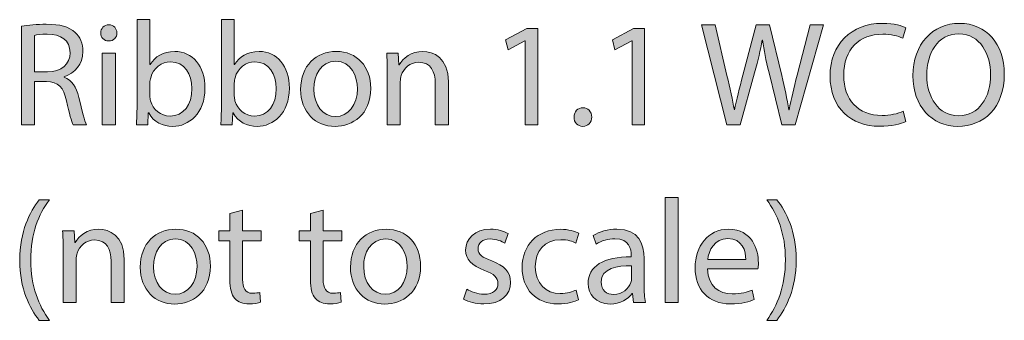
# Model space of a CAD drawing. Units: millimetres. Extents: x 10 to 271, y -166 to -8.
# Drawn here: x 10 to 38, y -17 to -8 of the extents above; entities that cross this region are included whole.
import ezdxf

# ---------------------------------------------------------------- set-up
doc = ezdxf.new("R2010")
doc.units = ezdxf.units.MM
doc.header["$MEASUREMENT"] = 0
doc.layers.add('Info', color=7, linetype='Continuous', lineweight=0)

# ---------------------------------------------------------------- blocks, each defined once
blk = doc.blocks.new('Block_1')
at = {"layer": 'Info', "true_color": 0x000000, "transparency": 33554687}
h = blk.add_hatch(color=18, dxfattribs=at)
h.dxf.hatch_style = 2
edge = h.paths.add_edge_path()
edge.add_spline(control_points=[(13.864, -10.513), (13.864, -10.559), (13.873, -10.606), (13.881, -10.648), (13.953, -10.906), (14.169, -11.084), (14.44, -11.084), (14.829, -11.084), (15.062, -10.766), (15.062, -10.297), (15.062, -9.886), (14.85, -9.535), (14.452, -9.535), (14.199, -9.535), (13.962, -9.709), (13.886, -9.992), (13.877, -10.034), (13.864, -10.085), (13.864, -10.144), (13.864, -10.144), (13.864, -10.513), (13.864, -10.513)], knot_values=[0, 0, 0, 0, 1, 1, 1, 2, 2, 2, 3, 3, 3, 4, 4, 4, 5, 5, 5, 6, 6, 6, 7, 7, 7, 7], degree=3, periodic=0)
edge = h.paths.add_edge_path()
edge.add_spline(control_points=[(13.479, -11.333), (13.488, -11.194), (13.496, -10.986), (13.496, -10.805), (13.496, -10.805), (13.496, -8.329), (13.496, -8.329), (13.496, -8.329), (13.864, -8.329), (13.864, -8.329), (13.864, -8.329), (13.864, -9.616), (13.864, -9.616), (13.864, -9.616), (13.873, -9.616), (13.873, -9.616), (14.004, -9.387), (14.241, -9.239), (14.571, -9.239), (15.079, -9.239), (15.438, -9.662), (15.434, -10.284), (15.434, -11.016), (14.973, -11.38), (14.516, -11.38), (14.22, -11.38), (13.983, -11.266), (13.83, -10.995), (13.83, -10.995), (13.818, -10.995), (13.818, -10.995), (13.818, -10.995), (13.801, -11.333), (13.801, -11.333), (13.801, -11.333), (13.479, -11.333), (13.479, -11.333)], knot_values=[0, 0, 0, 0, 1, 1, 1, 2, 2, 2, 3, 3, 3, 4, 4, 4, 5, 5, 5, 6, 6, 6, 7, 7, 7, 8, 8, 8, 9, 9, 9, 10, 10, 10, 11, 11, 11, 12, 12, 12, 12], degree=3, periodic=0)
h = blk.add_hatch(color=18, dxfattribs=at)
h.dxf.hatch_style = 2
edge = h.paths.add_edge_path()
edge.add_spline(control_points=[(16.273, -10.513), (16.273, -10.559), (16.281, -10.606), (16.29, -10.648), (16.362, -10.906), (16.578, -11.084), (16.848, -11.084), (17.238, -11.084), (17.47, -10.766), (17.47, -10.297), (17.47, -9.886), (17.259, -9.535), (16.861, -9.535), (16.607, -9.535), (16.37, -9.709), (16.294, -9.992), (16.286, -10.034), (16.273, -10.085), (16.273, -10.144), (16.273, -10.144), (16.273, -10.513), (16.273, -10.513)], knot_values=[0, 0, 0, 0, 1, 1, 1, 2, 2, 2, 3, 3, 3, 4, 4, 4, 5, 5, 5, 6, 6, 6, 7, 7, 7, 7], degree=3, periodic=0)
edge = h.paths.add_edge_path()
edge.add_spline(control_points=[(15.888, -11.333), (15.896, -11.194), (15.905, -10.986), (15.905, -10.805), (15.905, -10.805), (15.905, -8.329), (15.905, -8.329), (15.905, -8.329), (16.273, -8.329), (16.273, -8.329), (16.273, -8.329), (16.273, -9.616), (16.273, -9.616), (16.273, -9.616), (16.281, -9.616), (16.281, -9.616), (16.413, -9.387), (16.65, -9.239), (16.98, -9.239), (17.487, -9.239), (17.847, -9.662), (17.843, -10.284), (17.843, -11.016), (17.381, -11.38), (16.925, -11.38), (16.628, -11.38), (16.392, -11.266), (16.239, -10.995), (16.239, -10.995), (16.227, -10.995), (16.227, -10.995), (16.227, -10.995), (16.21, -11.333), (16.21, -11.333), (16.21, -11.333), (15.888, -11.333), (15.888, -11.333)], knot_values=[0, 0, 0, 0, 1, 1, 1, 2, 2, 2, 3, 3, 3, 4, 4, 4, 5, 5, 5, 6, 6, 6, 7, 7, 7, 8, 8, 8, 9, 9, 9, 10, 10, 10, 11, 11, 11, 12, 12, 12, 12], degree=3, periodic=0)
h = blk.add_hatch(color=18, dxfattribs=at)
h.dxf.hatch_style = 2
edge = h.paths.add_edge_path()
edge.add_spline(control_points=[(10.567, -9.819), (10.567, -9.819), (10.943, -9.819), (10.943, -9.819), (11.337, -9.819), (11.586, -9.603), (11.586, -9.277), (11.586, -8.909), (11.32, -8.748), (10.93, -8.744), (10.753, -8.744), (10.626, -8.761), (10.567, -8.778), (10.567, -8.778), (10.567, -9.819), (10.567, -9.819)], knot_values=[0, 0, 0, 0, 1, 1, 1, 2, 2, 2, 3, 3, 3, 4, 4, 4, 5, 5, 5, 5], degree=3, periodic=0)
edge = h.paths.add_edge_path()
edge.add_spline(control_points=[(10.198, -8.52), (10.385, -8.482), (10.651, -8.46), (10.905, -8.46), (11.298, -8.46), (11.552, -8.532), (11.73, -8.693), (11.874, -8.82), (11.954, -9.015), (11.954, -9.235), (11.954, -9.611), (11.717, -9.861), (11.417, -9.963), (11.417, -9.963), (11.417, -9.975), (11.417, -9.975), (11.637, -10.051), (11.768, -10.255), (11.836, -10.551), (11.929, -10.948), (11.997, -11.223), (12.056, -11.333), (12.056, -11.333), (11.675, -11.333), (11.675, -11.333), (11.629, -11.253), (11.565, -11.008), (11.485, -10.652), (11.4, -10.259), (11.248, -10.11), (10.914, -10.098), (10.914, -10.098), (10.567, -10.098), (10.567, -10.098), (10.567, -10.098), (10.567, -11.333), (10.567, -11.333), (10.567, -11.333), (10.198, -11.333), (10.198, -11.333), (10.198, -11.333), (10.198, -8.52), (10.198, -8.52)], knot_values=[0, 0, 0, 0, 1, 1, 1, 2, 2, 2, 3, 3, 3, 4, 4, 4, 5, 5, 5, 6, 6, 6, 7, 7, 7, 8, 8, 8, 9, 9, 9, 10, 10, 10, 11, 11, 11, 12, 12, 12, 13, 13, 13, 14, 14, 14, 14], degree=3, periodic=0)
h = blk.add_hatch(color=18, dxfattribs=at)
h.dxf.hatch_style = 2
edge = h.paths.add_edge_path()
edge.add_spline(control_points=[(12.506, -11.333), (12.506, -11.333), (12.506, -9.286), (12.506, -9.286), (12.506, -9.286), (12.878, -9.286), (12.878, -9.286), (12.878, -9.286), (12.878, -11.333), (12.878, -11.333), (12.878, -11.333), (12.506, -11.333), (12.506, -11.333)], knot_values=[0, 0, 0, 0, 1, 1, 1, 2, 2, 2, 3, 3, 3, 4, 4, 4, 4], degree=3, periodic=0)
edge = h.paths.add_edge_path()
edge.add_spline(control_points=[(12.92, -8.71), (12.925, -8.837), (12.831, -8.939), (12.683, -8.939), (12.552, -8.939), (12.459, -8.837), (12.459, -8.71), (12.459, -8.579), (12.556, -8.477), (12.692, -8.477), (12.831, -8.477), (12.92, -8.579), (12.92, -8.71)], knot_values=[0, 0, 0, 0, 1, 1, 1, 2, 2, 2, 3, 3, 3, 4, 4, 4, 4], degree=3, periodic=0)
h = blk.add_hatch(color=18, dxfattribs=at)
h.dxf.hatch_style = 2
edge = h.paths.add_edge_path()
edge.add_spline(control_points=[(24.574, -8.93), (24.574, -8.93), (24.566, -8.93), (24.566, -8.93), (24.566, -8.93), (24.088, -9.188), (24.088, -9.188), (24.088, -9.188), (24.016, -8.905), (24.016, -8.905), (24.016, -8.905), (24.616, -8.583), (24.616, -8.583), (24.616, -8.583), (24.934, -8.583), (24.934, -8.583), (24.934, -8.583), (24.934, -11.333), (24.934, -11.333), (24.934, -11.333), (24.574, -11.333), (24.574, -11.333), (24.574, -11.333), (24.574, -8.93), (24.574, -8.93)], knot_values=[0, 0, 0, 0, 1, 1, 1, 2, 2, 2, 3, 3, 3, 4, 4, 4, 5, 5, 5, 6, 6, 6, 7, 7, 7, 8, 8, 8, 8], degree=3, periodic=0)
h = blk.add_hatch(color=18, dxfattribs=at)
h.dxf.hatch_style = 2
edge = h.paths.add_edge_path()
edge.add_spline(control_points=[(27.622, -8.93), (27.622, -8.93), (27.614, -8.93), (27.614, -8.93), (27.614, -8.93), (27.135, -9.188), (27.135, -9.188), (27.135, -9.188), (27.063, -8.905), (27.063, -8.905), (27.063, -8.905), (27.664, -8.583), (27.664, -8.583), (27.664, -8.583), (27.982, -8.583), (27.982, -8.583), (27.982, -8.583), (27.982, -11.333), (27.982, -11.333), (27.982, -11.333), (27.622, -11.333), (27.622, -11.333), (27.622, -11.333), (27.622, -8.93), (27.622, -8.93)], knot_values=[0, 0, 0, 0, 1, 1, 1, 2, 2, 2, 3, 3, 3, 4, 4, 4, 5, 5, 5, 6, 6, 6, 7, 7, 7, 8, 8, 8, 8], degree=3, periodic=0)
h = blk.add_hatch(color=18, dxfattribs=at)
h.dxf.hatch_style = 2
edge = h.paths.add_edge_path()
edge.add_spline(control_points=[(30.327, -11.333), (30.327, -11.333), (29.603, -8.482), (29.603, -8.482), (29.603, -8.482), (29.993, -8.482), (29.993, -8.482), (29.993, -8.482), (30.331, -9.924), (30.331, -9.924), (30.416, -10.28), (30.492, -10.635), (30.543, -10.91), (30.543, -10.91), (30.551, -10.91), (30.551, -10.91), (30.598, -10.627), (30.687, -10.288), (30.784, -9.92), (30.784, -9.92), (31.165, -8.482), (31.165, -8.482), (31.165, -8.482), (31.55, -8.482), (31.55, -8.482), (31.55, -8.482), (31.897, -9.929), (31.897, -9.929), (31.977, -10.267), (32.053, -10.606), (32.096, -10.906), (32.096, -10.906), (32.104, -10.906), (32.104, -10.906), (32.163, -10.593), (32.244, -10.276), (32.333, -9.92), (32.333, -9.92), (32.709, -8.482), (32.709, -8.482), (32.709, -8.482), (33.086, -8.482), (33.086, -8.482), (33.086, -8.482), (32.278, -11.333), (32.278, -11.333), (32.278, -11.333), (31.893, -11.333), (31.893, -11.333), (31.893, -11.333), (31.533, -9.848), (31.533, -9.848), (31.444, -9.484), (31.385, -9.205), (31.347, -8.917), (31.347, -8.917), (31.338, -8.917), (31.338, -8.917), (31.287, -9.201), (31.224, -9.48), (31.118, -9.848), (31.118, -9.848), (30.712, -11.333), (30.712, -11.333), (30.712, -11.333), (30.327, -11.333), (30.327, -11.333)], knot_values=[0, 0, 0, 0, 1, 1, 1, 2, 2, 2, 3, 3, 3, 4, 4, 4, 5, 5, 5, 6, 6, 6, 7, 7, 7, 8, 8, 8, 9, 9, 9, 10, 10, 10, 11, 11, 11, 12, 12, 12, 13, 13, 13, 14, 14, 14, 15, 15, 15, 16, 16, 16, 17, 17, 17, 18, 18, 18, 19, 19, 19, 20, 20, 20, 21, 21, 21, 22, 22, 22, 22], degree=3, periodic=0)
h = blk.add_hatch(color=18, dxfattribs=at)
h.dxf.hatch_style = 2
edge = h.paths.add_edge_path()
edge.add_spline(control_points=[(35.436, -11.24), (35.3, -11.308), (35.03, -11.376), (34.683, -11.376), (33.879, -11.376), (33.274, -10.868), (33.274, -9.933), (33.274, -9.04), (33.879, -8.435), (34.763, -8.435), (35.118, -8.435), (35.343, -8.511), (35.44, -8.562), (35.44, -8.562), (35.351, -8.862), (35.351, -8.862), (35.212, -8.795), (35.013, -8.744), (34.776, -8.744), (34.107, -8.744), (33.663, -9.171), (33.663, -9.92), (33.663, -10.618), (34.065, -11.067), (34.759, -11.067), (34.983, -11.067), (35.212, -11.02), (35.36, -10.948), (35.36, -10.948), (35.436, -11.24), (35.436, -11.24)], knot_values=[0, 0, 0, 0, 1, 1, 1, 2, 2, 2, 3, 3, 3, 4, 4, 4, 5, 5, 5, 6, 6, 6, 7, 7, 7, 8, 8, 8, 9, 9, 9, 10, 10, 10, 10], degree=3, periodic=0)
h = blk.add_hatch(color=18, dxfattribs=at)
h.dxf.hatch_style = 2
edge = h.paths.add_edge_path()
edge.add_spline(control_points=[(36.034, -9.924), (36.034, -10.534), (36.364, -11.079), (36.943, -11.079), (37.527, -11.079), (37.857, -10.542), (37.857, -9.895), (37.857, -9.328), (37.561, -8.736), (36.948, -8.736), (36.338, -8.736), (36.034, -9.298), (36.034, -9.924)], knot_values=[0, 0, 0, 0, 1, 1, 1, 2, 2, 2, 3, 3, 3, 4, 4, 4, 4], degree=3, periodic=0)
edge = h.paths.add_edge_path()
edge.add_spline(control_points=[(38.247, -9.878), (38.247, -10.859), (37.65, -11.38), (36.922, -11.38), (36.169, -11.38), (35.64, -10.796), (35.64, -9.933), (35.64, -9.027), (36.203, -8.435), (36.964, -8.435), (37.743, -8.435), (38.247, -9.032), (38.247, -9.878)], knot_values=[0, 0, 0, 0, 1, 1, 1, 2, 2, 2, 3, 3, 3, 4, 4, 4, 4], degree=3, periodic=0)
h = blk.add_hatch(color=18, dxfattribs=at)
h.dxf.hatch_style = 2
edge = h.paths.add_edge_path()
edge.add_spline(control_points=[(18.542, -10.314), (18.542, -10.762), (18.8, -11.101), (19.164, -11.101), (19.519, -11.101), (19.786, -10.766), (19.786, -10.305), (19.786, -9.958), (19.613, -9.518), (19.172, -9.518), (18.732, -9.518), (18.542, -9.924), (18.542, -10.314)], knot_values=[0, 0, 0, 0, 1, 1, 1, 2, 2, 2, 3, 3, 3, 4, 4, 4, 4], degree=3, periodic=0)
edge = h.paths.add_edge_path()
edge.add_spline(control_points=[(20.167, -10.293), (20.167, -11.05), (19.642, -11.38), (19.147, -11.38), (18.593, -11.38), (18.165, -10.974), (18.165, -10.326), (18.165, -9.641), (18.614, -9.239), (19.181, -9.239), (19.769, -9.239), (20.167, -9.666), (20.167, -10.293)], knot_values=[0, 0, 0, 0, 1, 1, 1, 2, 2, 2, 3, 3, 3, 4, 4, 4, 4], degree=3, periodic=0)
h = blk.add_hatch(color=18, dxfattribs=at)
h.dxf.hatch_style = 2
edge = h.paths.add_edge_path()
edge.add_spline(control_points=[(20.638, -9.84), (20.638, -9.628), (20.633, -9.455), (20.621, -9.286), (20.621, -9.286), (20.951, -9.286), (20.951, -9.286), (20.951, -9.286), (20.972, -9.624), (20.972, -9.624), (20.972, -9.624), (20.98, -9.624), (20.98, -9.624), (21.082, -9.429), (21.319, -9.239), (21.657, -9.239), (21.941, -9.239), (22.381, -9.408), (22.381, -10.11), (22.381, -10.11), (22.381, -11.333), (22.381, -11.333), (22.381, -11.333), (22.008, -11.333), (22.008, -11.333), (22.008, -11.333), (22.008, -10.153), (22.008, -10.153), (22.008, -9.823), (21.886, -9.548), (21.535, -9.548), (21.289, -9.548), (21.099, -9.721), (21.035, -9.929), (21.018, -9.975), (21.01, -10.039), (21.01, -10.102), (21.01, -10.102), (21.01, -11.333), (21.01, -11.333), (21.01, -11.333), (20.638, -11.333), (20.638, -11.333), (20.638, -11.333), (20.638, -9.84), (20.638, -9.84)], knot_values=[0, 0, 0, 0, 1, 1, 1, 2, 2, 2, 3, 3, 3, 4, 4, 4, 5, 5, 5, 6, 6, 6, 7, 7, 7, 8, 8, 8, 9, 9, 9, 10, 10, 10, 11, 11, 11, 12, 12, 12, 13, 13, 13, 14, 14, 14, 15, 15, 15, 15], degree=3, periodic=0)
h = blk.add_hatch(color=18, dxfattribs=at)
h.dxf.hatch_style = 2
edge = h.paths.add_edge_path()
edge.add_spline(control_points=[(25.967, -11.113), (25.967, -10.957), (26.073, -10.847), (26.221, -10.847), (26.369, -10.847), (26.471, -10.957), (26.471, -11.113), (26.471, -11.266), (26.373, -11.38), (26.217, -11.38), (26.069, -11.38), (25.967, -11.266), (25.967, -11.113)], knot_values=[0, 0, 0, 0, 1, 1, 1, 2, 2, 2, 3, 3, 3, 4, 4, 4, 4], degree=3, periodic=0)
h = blk.add_hatch(color=18, dxfattribs=at)
h.dxf.hatch_style = 2
edge = h.paths.add_edge_path()
edge.add_spline(control_points=[(10.994, -13.477), (10.685, -13.892), (10.461, -14.442), (10.461, -15.208), (10.461, -15.961), (10.694, -16.502), (10.994, -16.925), (10.994, -16.925), (10.702, -16.925), (10.702, -16.925), (10.435, -16.574), (10.148, -16.032), (10.148, -15.208), (10.152, -14.374), (10.435, -13.832), (10.702, -13.477), (10.702, -13.477), (10.994, -13.477), (10.994, -13.477)], knot_values=[0, 0, 0, 0, 1, 1, 1, 2, 2, 2, 3, 3, 3, 4, 4, 4, 5, 5, 5, 6, 6, 6, 6], degree=3, periodic=0)
h = blk.add_hatch(color=18, dxfattribs=at)
h.dxf.hatch_style = 2
edge = h.paths.add_edge_path()
edge.add_spline(control_points=[(28.571, -13.409), (28.571, -13.409), (28.943, -13.409), (28.943, -13.409), (28.943, -13.409), (28.943, -16.413), (28.943, -16.413), (28.943, -16.413), (28.571, -16.413), (28.571, -16.413), (28.571, -16.413), (28.571, -13.409), (28.571, -13.409)], knot_values=[0, 0, 0, 0, 1, 1, 1, 2, 2, 2, 3, 3, 3, 4, 4, 4, 4], degree=3, periodic=0)
h = blk.add_hatch(color=18, dxfattribs=at)
h.dxf.hatch_style = 2
edge = h.paths.add_edge_path()
edge.add_spline(control_points=[(31.467, -16.925), (31.767, -16.506), (32, -15.956), (32, -15.195), (32, -14.437), (31.771, -13.896), (31.467, -13.477), (31.467, -13.477), (31.754, -13.477), (31.754, -13.477), (32.025, -13.824), (32.309, -14.366), (32.309, -15.199), (32.309, -16.028), (32.025, -16.566), (31.754, -16.925), (31.754, -16.925), (31.467, -16.925), (31.467, -16.925)], knot_values=[0, 0, 0, 0, 1, 1, 1, 2, 2, 2, 3, 3, 3, 4, 4, 4, 5, 5, 5, 6, 6, 6, 6], degree=3, periodic=0)
h = blk.add_hatch(color=18, dxfattribs=at)
h.dxf.hatch_style = 2
edge = h.paths.add_edge_path()
edge.add_spline(control_points=[(16.51, -13.777), (16.51, -13.777), (16.51, -14.366), (16.51, -14.366), (16.51, -14.366), (17.043, -14.366), (17.043, -14.366), (17.043, -14.366), (17.043, -14.649), (17.043, -14.649), (17.043, -14.649), (16.51, -14.649), (16.51, -14.649), (16.51, -14.649), (16.51, -15.753), (16.51, -15.753), (16.51, -16.007), (16.582, -16.151), (16.789, -16.151), (16.887, -16.151), (16.959, -16.138), (17.005, -16.126), (17.005, -16.126), (17.022, -16.405), (17.022, -16.405), (16.95, -16.434), (16.836, -16.456), (16.692, -16.456), (16.519, -16.456), (16.379, -16.401), (16.29, -16.299), (16.184, -16.189), (16.146, -16.007), (16.146, -15.766), (16.146, -15.766), (16.146, -14.649), (16.146, -14.649), (16.146, -14.649), (15.829, -14.649), (15.829, -14.649), (15.829, -14.649), (15.829, -14.366), (15.829, -14.366), (15.829, -14.366), (16.146, -14.366), (16.146, -14.366), (16.146, -14.366), (16.146, -13.875), (16.146, -13.875), (16.146, -13.875), (16.51, -13.777), (16.51, -13.777)], knot_values=[0, 0, 0, 0, 1, 1, 1, 2, 2, 2, 3, 3, 3, 4, 4, 4, 5, 5, 5, 6, 6, 6, 7, 7, 7, 8, 8, 8, 9, 9, 9, 10, 10, 10, 11, 11, 11, 12, 12, 12, 13, 13, 13, 14, 14, 14, 15, 15, 15, 16, 16, 16, 17, 17, 17, 17], degree=3, periodic=0)
h = blk.add_hatch(color=18, dxfattribs=at)
h.dxf.hatch_style = 2
edge = h.paths.add_edge_path()
edge.add_spline(control_points=[(18.809, -13.777), (18.809, -13.777), (18.809, -14.366), (18.809, -14.366), (18.809, -14.366), (19.342, -14.366), (19.342, -14.366), (19.342, -14.366), (19.342, -14.649), (19.342, -14.649), (19.342, -14.649), (18.809, -14.649), (18.809, -14.649), (18.809, -14.649), (18.809, -15.753), (18.809, -15.753), (18.809, -16.007), (18.881, -16.151), (19.088, -16.151), (19.185, -16.151), (19.257, -16.138), (19.304, -16.126), (19.304, -16.126), (19.321, -16.405), (19.321, -16.405), (19.249, -16.434), (19.135, -16.456), (18.991, -16.456), (18.817, -16.456), (18.678, -16.401), (18.589, -16.299), (18.483, -16.189), (18.445, -16.007), (18.445, -15.766), (18.445, -15.766), (18.445, -14.649), (18.445, -14.649), (18.445, -14.649), (18.128, -14.649), (18.128, -14.649), (18.128, -14.649), (18.128, -14.366), (18.128, -14.366), (18.128, -14.366), (18.445, -14.366), (18.445, -14.366), (18.445, -14.366), (18.445, -13.875), (18.445, -13.875), (18.445, -13.875), (18.809, -13.777), (18.809, -13.777)], knot_values=[0, 0, 0, 0, 1, 1, 1, 2, 2, 2, 3, 3, 3, 4, 4, 4, 5, 5, 5, 6, 6, 6, 7, 7, 7, 8, 8, 8, 9, 9, 9, 10, 10, 10, 11, 11, 11, 12, 12, 12, 13, 13, 13, 14, 14, 14, 15, 15, 15, 16, 16, 16, 17, 17, 17, 17], degree=3, periodic=0)
h = blk.add_hatch(color=18, dxfattribs=at)
h.dxf.hatch_style = 2
edge = h.paths.add_edge_path()
edge.add_spline(control_points=[(11.388, -14.92), (11.388, -14.708), (11.384, -14.535), (11.371, -14.366), (11.371, -14.366), (11.701, -14.366), (11.701, -14.366), (11.701, -14.366), (11.722, -14.704), (11.722, -14.704), (11.722, -14.704), (11.731, -14.704), (11.731, -14.704), (11.832, -14.509), (12.069, -14.319), (12.408, -14.319), (12.691, -14.319), (13.131, -14.488), (13.131, -15.19), (13.131, -15.19), (13.131, -16.413), (13.131, -16.413), (13.131, -16.413), (12.759, -16.413), (12.759, -16.413), (12.759, -16.413), (12.759, -15.233), (12.759, -15.233), (12.759, -14.903), (12.636, -14.628), (12.285, -14.628), (12.04, -14.628), (11.849, -14.801), (11.786, -15.009), (11.769, -15.055), (11.76, -15.119), (11.76, -15.182), (11.76, -15.182), (11.76, -16.413), (11.76, -16.413), (11.76, -16.413), (11.388, -16.413), (11.388, -16.413), (11.388, -16.413), (11.388, -14.92), (11.388, -14.92)], knot_values=[0, 0, 0, 0, 1, 1, 1, 2, 2, 2, 3, 3, 3, 4, 4, 4, 5, 5, 5, 6, 6, 6, 7, 7, 7, 8, 8, 8, 9, 9, 9, 10, 10, 10, 11, 11, 11, 12, 12, 12, 13, 13, 13, 14, 14, 14, 15, 15, 15, 15], degree=3, periodic=0)
h = blk.add_hatch(color=18, dxfattribs=at)
h.dxf.hatch_style = 2
edge = h.paths.add_edge_path()
edge.add_spline(control_points=[(13.966, -15.394), (13.966, -15.842), (14.224, -16.181), (14.588, -16.181), (14.943, -16.181), (15.21, -15.846), (15.21, -15.385), (15.21, -15.038), (15.037, -14.598), (14.596, -14.598), (14.157, -14.598), (13.966, -15.004), (13.966, -15.394)], knot_values=[0, 0, 0, 0, 1, 1, 1, 2, 2, 2, 3, 3, 3, 4, 4, 4, 4], degree=3, periodic=0)
edge = h.paths.add_edge_path()
edge.add_spline(control_points=[(15.591, -15.373), (15.591, -16.13), (15.066, -16.46), (14.571, -16.46), (14.017, -16.46), (13.589, -16.054), (13.589, -15.406), (13.589, -14.721), (14.038, -14.319), (14.605, -14.319), (15.193, -14.319), (15.591, -14.746), (15.591, -15.373)], knot_values=[0, 0, 0, 0, 1, 1, 1, 2, 2, 2, 3, 3, 3, 4, 4, 4, 4], degree=3, periodic=0)
h = blk.add_hatch(color=18, dxfattribs=at)
h.dxf.hatch_style = 2
edge = h.paths.add_edge_path()
edge.add_spline(control_points=[(19.964, -15.394), (19.964, -15.842), (20.223, -16.181), (20.586, -16.181), (20.942, -16.181), (21.208, -15.846), (21.208, -15.385), (21.208, -15.038), (21.035, -14.598), (20.595, -14.598), (20.155, -14.598), (19.964, -15.004), (19.964, -15.394)], knot_values=[0, 0, 0, 0, 1, 1, 1, 2, 2, 2, 3, 3, 3, 4, 4, 4, 4], degree=3, periodic=0)
edge = h.paths.add_edge_path()
edge.add_spline(control_points=[(21.589, -15.373), (21.589, -16.13), (21.065, -16.46), (20.57, -16.46), (20.015, -16.46), (19.588, -16.054), (19.588, -15.406), (19.588, -14.721), (20.036, -14.319), (20.603, -14.319), (21.192, -14.319), (21.589, -14.746), (21.589, -15.373)], knot_values=[0, 0, 0, 0, 1, 1, 1, 2, 2, 2, 3, 3, 3, 4, 4, 4, 4], degree=3, periodic=0)
h = blk.add_hatch(color=18, dxfattribs=at)
h.dxf.hatch_style = 2
edge = h.paths.add_edge_path()
edge.add_spline(control_points=[(22.907, -16.032), (23.017, -16.104), (23.211, -16.181), (23.398, -16.181), (23.668, -16.181), (23.795, -16.045), (23.795, -15.876), (23.795, -15.698), (23.689, -15.601), (23.415, -15.499), (23.046, -15.368), (22.873, -15.165), (22.873, -14.92), (22.873, -14.59), (23.139, -14.319), (23.58, -14.319), (23.787, -14.319), (23.969, -14.378), (24.083, -14.446), (24.083, -14.446), (23.99, -14.717), (23.99, -14.717), (23.91, -14.666), (23.761, -14.598), (23.571, -14.598), (23.351, -14.598), (23.228, -14.725), (23.228, -14.877), (23.228, -15.047), (23.351, -15.123), (23.618, -15.224), (23.973, -15.36), (24.155, -15.538), (24.155, -15.842), (24.155, -16.202), (23.876, -16.456), (23.389, -16.456), (23.165, -16.456), (22.958, -16.401), (22.814, -16.316), (22.814, -16.316), (22.907, -16.032), (22.907, -16.032)], knot_values=[0, 0, 0, 0, 1, 1, 1, 2, 2, 2, 3, 3, 3, 4, 4, 4, 5, 5, 5, 6, 6, 6, 7, 7, 7, 8, 8, 8, 9, 9, 9, 10, 10, 10, 11, 11, 11, 12, 12, 12, 13, 13, 13, 14, 14, 14, 14], degree=3, periodic=0)
h = blk.add_hatch(color=18, dxfattribs=at)
h.dxf.hatch_style = 2
edge = h.paths.add_edge_path()
edge.add_spline(control_points=[(26.094, -16.337), (25.996, -16.388), (25.78, -16.456), (25.506, -16.456), (24.888, -16.456), (24.486, -16.037), (24.486, -15.411), (24.486, -14.78), (24.917, -14.323), (25.586, -14.323), (25.806, -14.323), (26.001, -14.378), (26.102, -14.429), (26.102, -14.429), (26.017, -14.717), (26.017, -14.717), (25.929, -14.666), (25.789, -14.619), (25.586, -14.619), (25.116, -14.619), (24.862, -14.966), (24.862, -15.394), (24.862, -15.867), (25.167, -16.159), (25.573, -16.159), (25.785, -16.159), (25.924, -16.104), (26.03, -16.058), (26.03, -16.058), (26.094, -16.337), (26.094, -16.337)], knot_values=[0, 0, 0, 0, 1, 1, 1, 2, 2, 2, 3, 3, 3, 4, 4, 4, 5, 5, 5, 6, 6, 6, 7, 7, 7, 8, 8, 8, 9, 9, 9, 10, 10, 10, 10], degree=3, periodic=0)
h = blk.add_hatch(color=18, dxfattribs=at)
h.dxf.hatch_style = 2
edge = h.paths.add_edge_path()
edge.add_spline(control_points=[(27.609, -15.368), (27.203, -15.36), (26.742, -15.432), (26.742, -15.829), (26.742, -16.071), (26.903, -16.185), (27.093, -16.185), (27.36, -16.185), (27.529, -16.016), (27.588, -15.842), (27.601, -15.804), (27.609, -15.762), (27.609, -15.724), (27.609, -15.724), (27.609, -15.368), (27.609, -15.368)], knot_values=[0, 0, 0, 0, 1, 1, 1, 2, 2, 2, 3, 3, 3, 4, 4, 4, 5, 5, 5, 5], degree=3, periodic=0)
edge = h.paths.add_edge_path()
edge.add_spline(control_points=[(27.664, -16.413), (27.664, -16.413), (27.635, -16.155), (27.635, -16.155), (27.635, -16.155), (27.622, -16.155), (27.622, -16.155), (27.508, -16.316), (27.288, -16.46), (26.996, -16.46), (26.581, -16.46), (26.37, -16.168), (26.37, -15.872), (26.37, -15.377), (26.81, -15.106), (27.601, -15.11), (27.601, -15.11), (27.601, -15.068), (27.601, -15.068), (27.601, -14.899), (27.554, -14.594), (27.135, -14.594), (26.945, -14.594), (26.746, -14.653), (26.602, -14.746), (26.602, -14.746), (26.518, -14.501), (26.518, -14.501), (26.687, -14.391), (26.933, -14.319), (27.191, -14.319), (27.817, -14.319), (27.969, -14.746), (27.969, -15.157), (27.969, -15.157), (27.969, -15.923), (27.969, -15.923), (27.969, -16.1), (27.977, -16.274), (28.003, -16.413), (28.003, -16.413), (27.664, -16.413), (27.664, -16.413)], knot_values=[0, 0, 0, 0, 1, 1, 1, 2, 2, 2, 3, 3, 3, 4, 4, 4, 5, 5, 5, 6, 6, 6, 7, 7, 7, 8, 8, 8, 9, 9, 9, 10, 10, 10, 11, 11, 11, 12, 12, 12, 13, 13, 13, 14, 14, 14, 14], degree=3, periodic=0)
h = blk.add_hatch(color=18, dxfattribs=at)
h.dxf.hatch_style = 2
edge = h.paths.add_edge_path()
edge.add_spline(control_points=[(30.869, -15.19), (30.873, -14.954), (30.772, -14.586), (30.353, -14.586), (29.976, -14.586), (29.811, -14.932), (29.782, -15.19), (29.782, -15.19), (30.869, -15.19), (30.869, -15.19)], knot_values=[0, 0, 0, 0, 1, 1, 1, 2, 2, 2, 3, 3, 3, 3], degree=3, periodic=0)
edge = h.paths.add_edge_path()
edge.add_spline(control_points=[(29.777, -15.457), (29.786, -15.961), (30.108, -16.168), (30.48, -16.168), (30.746, -16.168), (30.907, -16.121), (31.047, -16.062), (31.047, -16.062), (31.11, -16.329), (31.11, -16.329), (30.979, -16.388), (30.755, -16.456), (30.429, -16.456), (29.798, -16.456), (29.422, -16.041), (29.422, -15.423), (29.422, -14.805), (29.786, -14.319), (30.382, -14.319), (31.051, -14.319), (31.229, -14.907), (31.229, -15.284), (31.229, -15.36), (31.22, -15.419), (31.216, -15.457), (31.216, -15.457), (29.777, -15.457), (29.777, -15.457)], knot_values=[0, 0, 0, 0, 1, 1, 1, 2, 2, 2, 3, 3, 3, 4, 4, 4, 5, 5, 5, 6, 6, 6, 7, 7, 7, 8, 8, 8, 9, 9, 9, 9], degree=3, periodic=0)
at = {"layer": 'Info'}
for points, knots in [([(13.479, -11.333), (13.488, -11.194), (13.496, -10.986), (13.496, -10.805), (13.496, -10.805), (13.496, -8.329), (13.496, -8.329), (13.496, -8.329), (13.864, -8.329), (13.864, -8.329), (13.864, -8.329), (13.864, -9.616), (13.864, -9.616), (13.864, -9.616), (13.873, -9.616), (13.873, -9.616), (14.004, -9.387), (14.241, -9.239), (14.571, -9.239), (15.079, -9.239), (15.438, -9.662), (15.434, -10.284), (15.434, -11.016), (14.973, -11.38), (14.516, -11.38), (14.22, -11.38), (13.983, -11.266), (13.83, -10.995), (13.83, -10.995), (13.818, -10.995), (13.818, -10.995), (13.818, -10.995), (13.801, -11.333), (13.801, -11.333), (13.801, -11.333), (13.479, -11.333), (13.479, -11.333)], [0, 0, 0, 0, 1, 1, 1, 2, 2, 2, 3, 3, 3, 4, 4, 4, 5, 5, 5, 6, 6, 6, 7, 7, 7, 8, 8, 8, 9, 9, 9, 10, 10, 10, 11, 11, 11, 12, 12, 12, 12]), ([(15.888, -11.333), (15.896, -11.194), (15.905, -10.986), (15.905, -10.805), (15.905, -10.805), (15.905, -8.329), (15.905, -8.329), (15.905, -8.329), (16.273, -8.329), (16.273, -8.329), (16.273, -8.329), (16.273, -9.616), (16.273, -9.616), (16.273, -9.616), (16.281, -9.616), (16.281, -9.616), (16.413, -9.387), (16.65, -9.239), (16.98, -9.239), (17.487, -9.239), (17.847, -9.662), (17.843, -10.284), (17.843, -11.016), (17.381, -11.38), (16.925, -11.38), (16.628, -11.38), (16.392, -11.266), (16.239, -10.995), (16.239, -10.995), (16.227, -10.995), (16.227, -10.995), (16.227, -10.995), (16.21, -11.333), (16.21, -11.333), (16.21, -11.333), (15.888, -11.333), (15.888, -11.333)], [0, 0, 0, 0, 1, 1, 1, 2, 2, 2, 3, 3, 3, 4, 4, 4, 5, 5, 5, 6, 6, 6, 7, 7, 7, 8, 8, 8, 9, 9, 9, 10, 10, 10, 11, 11, 11, 12, 12, 12, 12]), ([(10.198, -8.52), (10.385, -8.482), (10.651, -8.46), (10.905, -8.46), (11.298, -8.46), (11.552, -8.532), (11.73, -8.693), (11.874, -8.82), (11.954, -9.015), (11.954, -9.235), (11.954, -9.611), (11.717, -9.861), (11.417, -9.963), (11.417, -9.963), (11.417, -9.975), (11.417, -9.975), (11.637, -10.051), (11.768, -10.255), (11.836, -10.551), (11.929, -10.948), (11.997, -11.223), (12.056, -11.333), (12.056, -11.333), (11.675, -11.333), (11.675, -11.333), (11.629, -11.253), (11.565, -11.008), (11.485, -10.652), (11.4, -10.259), (11.248, -10.11), (10.914, -10.098), (10.914, -10.098), (10.567, -10.098), (10.567, -10.098), (10.567, -10.098), (10.567, -11.333), (10.567, -11.333), (10.567, -11.333), (10.198, -11.333), (10.198, -11.333), (10.198, -11.333), (10.198, -8.52), (10.198, -8.52)], [0, 0, 0, 0, 1, 1, 1, 2, 2, 2, 3, 3, 3, 4, 4, 4, 5, 5, 5, 6, 6, 6, 7, 7, 7, 8, 8, 8, 9, 9, 9, 10, 10, 10, 11, 11, 11, 12, 12, 12, 13, 13, 13, 14, 14, 14, 14]), ([(12.92, -8.71), (12.925, -8.837), (12.831, -8.939), (12.683, -8.939), (12.552, -8.939), (12.459, -8.837), (12.459, -8.71), (12.459, -8.579), (12.556, -8.477), (12.692, -8.477), (12.831, -8.477), (12.92, -8.579), (12.92, -8.71)], [0, 0, 0, 0, 1, 1, 1, 2, 2, 2, 3, 3, 3, 4, 4, 4, 4]), ([(24.574, -8.93), (24.574, -8.93), (24.566, -8.93), (24.566, -8.93), (24.566, -8.93), (24.088, -9.188), (24.088, -9.188), (24.088, -9.188), (24.016, -8.905), (24.016, -8.905), (24.016, -8.905), (24.616, -8.583), (24.616, -8.583), (24.616, -8.583), (24.934, -8.583), (24.934, -8.583), (24.934, -8.583), (24.934, -11.333), (24.934, -11.333), (24.934, -11.333), (24.574, -11.333), (24.574, -11.333), (24.574, -11.333), (24.574, -8.93), (24.574, -8.93)], [0, 0, 0, 0, 1, 1, 1, 2, 2, 2, 3, 3, 3, 4, 4, 4, 5, 5, 5, 6, 6, 6, 7, 7, 7, 8, 8, 8, 8]), ([(27.622, -8.93), (27.622, -8.93), (27.614, -8.93), (27.614, -8.93), (27.614, -8.93), (27.135, -9.188), (27.135, -9.188), (27.135, -9.188), (27.063, -8.905), (27.063, -8.905), (27.063, -8.905), (27.664, -8.583), (27.664, -8.583), (27.664, -8.583), (27.982, -8.583), (27.982, -8.583), (27.982, -8.583), (27.982, -11.333), (27.982, -11.333), (27.982, -11.333), (27.622, -11.333), (27.622, -11.333), (27.622, -11.333), (27.622, -8.93), (27.622, -8.93)], [0, 0, 0, 0, 1, 1, 1, 2, 2, 2, 3, 3, 3, 4, 4, 4, 5, 5, 5, 6, 6, 6, 7, 7, 7, 8, 8, 8, 8]), ([(30.327, -11.333), (30.327, -11.333), (29.603, -8.482), (29.603, -8.482), (29.603, -8.482), (29.993, -8.482), (29.993, -8.482), (29.993, -8.482), (30.331, -9.924), (30.331, -9.924), (30.416, -10.28), (30.492, -10.635), (30.543, -10.91), (30.543, -10.91), (30.551, -10.91), (30.551, -10.91), (30.598, -10.627), (30.687, -10.288), (30.784, -9.92), (30.784, -9.92), (31.165, -8.482), (31.165, -8.482), (31.165, -8.482), (31.55, -8.482), (31.55, -8.482), (31.55, -8.482), (31.897, -9.929), (31.897, -9.929), (31.977, -10.267), (32.053, -10.606), (32.096, -10.906), (32.096, -10.906), (32.104, -10.906), (32.104, -10.906), (32.163, -10.593), (32.244, -10.276), (32.333, -9.92), (32.333, -9.92), (32.709, -8.482), (32.709, -8.482), (32.709, -8.482), (33.086, -8.482), (33.086, -8.482), (33.086, -8.482), (32.278, -11.333), (32.278, -11.333), (32.278, -11.333), (31.893, -11.333), (31.893, -11.333), (31.893, -11.333), (31.533, -9.848), (31.533, -9.848), (31.444, -9.484), (31.385, -9.205), (31.347, -8.917), (31.347, -8.917), (31.338, -8.917), (31.338, -8.917), (31.287, -9.201), (31.224, -9.48), (31.118, -9.848), (31.118, -9.848), (30.712, -11.333), (30.712, -11.333), (30.712, -11.333), (30.327, -11.333), (30.327, -11.333)], [0, 0, 0, 0, 1, 1, 1, 2, 2, 2, 3, 3, 3, 4, 4, 4, 5, 5, 5, 6, 6, 6, 7, 7, 7, 8, 8, 8, 9, 9, 9, 10, 10, 10, 11, 11, 11, 12, 12, 12, 13, 13, 13, 14, 14, 14, 15, 15, 15, 16, 16, 16, 17, 17, 17, 18, 18, 18, 19, 19, 19, 20, 20, 20, 21, 21, 21, 22, 22, 22, 22]), ([(35.436, -11.24), (35.3, -11.308), (35.03, -11.376), (34.683, -11.376), (33.879, -11.376), (33.274, -10.868), (33.274, -9.933), (33.274, -9.04), (33.879, -8.435), (34.763, -8.435), (35.118, -8.435), (35.343, -8.511), (35.44, -8.562), (35.44, -8.562), (35.351, -8.862), (35.351, -8.862), (35.212, -8.795), (35.013, -8.744), (34.776, -8.744), (34.107, -8.744), (33.663, -9.171), (33.663, -9.92), (33.663, -10.618), (34.065, -11.067), (34.759, -11.067), (34.983, -11.067), (35.212, -11.02), (35.36, -10.948), (35.36, -10.948), (35.436, -11.24), (35.436, -11.24)], [0, 0, 0, 0, 1, 1, 1, 2, 2, 2, 3, 3, 3, 4, 4, 4, 5, 5, 5, 6, 6, 6, 7, 7, 7, 8, 8, 8, 9, 9, 9, 10, 10, 10, 10]), ([(38.247, -9.878), (38.247, -10.859), (37.65, -11.38), (36.922, -11.38), (36.169, -11.38), (35.64, -10.796), (35.64, -9.933), (35.64, -9.027), (36.203, -8.435), (36.964, -8.435), (37.743, -8.435), (38.247, -9.032), (38.247, -9.878)], [0, 0, 0, 0, 1, 1, 1, 2, 2, 2, 3, 3, 3, 4, 4, 4, 4]), ([(10.567, -9.819), (10.567, -9.819), (10.943, -9.819), (10.943, -9.819), (11.337, -9.819), (11.586, -9.603), (11.586, -9.277), (11.586, -8.909), (11.32, -8.748), (10.93, -8.744), (10.753, -8.744), (10.626, -8.761), (10.567, -8.778), (10.567, -8.778), (10.567, -9.819), (10.567, -9.819)], [0, 0, 0, 0, 1, 1, 1, 2, 2, 2, 3, 3, 3, 4, 4, 4, 5, 5, 5, 5]), ([(36.034, -9.924), (36.034, -10.534), (36.364, -11.079), (36.943, -11.079), (37.527, -11.079), (37.857, -10.542), (37.857, -9.895), (37.857, -9.328), (37.561, -8.736), (36.948, -8.736), (36.338, -8.736), (36.034, -9.298), (36.034, -9.924)], [0, 0, 0, 0, 1, 1, 1, 2, 2, 2, 3, 3, 3, 4, 4, 4, 4]), ([(20.167, -10.293), (20.167, -11.05), (19.642, -11.38), (19.147, -11.38), (18.593, -11.38), (18.165, -10.974), (18.165, -10.326), (18.165, -9.641), (18.614, -9.239), (19.181, -9.239), (19.769, -9.239), (20.167, -9.666), (20.167, -10.293)], [0, 0, 0, 0, 1, 1, 1, 2, 2, 2, 3, 3, 3, 4, 4, 4, 4]), ([(20.638, -9.84), (20.638, -9.628), (20.633, -9.455), (20.621, -9.286), (20.621, -9.286), (20.951, -9.286), (20.951, -9.286), (20.951, -9.286), (20.972, -9.624), (20.972, -9.624), (20.972, -9.624), (20.98, -9.624), (20.98, -9.624), (21.082, -9.429), (21.319, -9.239), (21.657, -9.239), (21.941, -9.239), (22.381, -9.408), (22.381, -10.11), (22.381, -10.11), (22.381, -11.333), (22.381, -11.333), (22.381, -11.333), (22.008, -11.333), (22.008, -11.333), (22.008, -11.333), (22.008, -10.153), (22.008, -10.153), (22.008, -9.823), (21.886, -9.548), (21.535, -9.548), (21.289, -9.548), (21.099, -9.721), (21.035, -9.929), (21.018, -9.975), (21.01, -10.039), (21.01, -10.102), (21.01, -10.102), (21.01, -11.333), (21.01, -11.333), (21.01, -11.333), (20.638, -11.333), (20.638, -11.333), (20.638, -11.333), (20.638, -9.84), (20.638, -9.84)], [0, 0, 0, 0, 1, 1, 1, 2, 2, 2, 3, 3, 3, 4, 4, 4, 5, 5, 5, 6, 6, 6, 7, 7, 7, 8, 8, 8, 9, 9, 9, 10, 10, 10, 11, 11, 11, 12, 12, 12, 13, 13, 13, 14, 14, 14, 15, 15, 15, 15]), ([(12.506, -11.333), (12.506, -11.333), (12.506, -9.286), (12.506, -9.286), (12.506, -9.286), (12.878, -9.286), (12.878, -9.286), (12.878, -9.286), (12.878, -11.333), (12.878, -11.333), (12.878, -11.333), (12.506, -11.333), (12.506, -11.333)], [0, 0, 0, 0, 1, 1, 1, 2, 2, 2, 3, 3, 3, 4, 4, 4, 4]), ([(13.864, -10.513), (13.864, -10.559), (13.873, -10.606), (13.881, -10.648), (13.953, -10.906), (14.169, -11.084), (14.44, -11.084), (14.829, -11.084), (15.062, -10.766), (15.062, -10.297), (15.062, -9.886), (14.85, -9.535), (14.452, -9.535), (14.199, -9.535), (13.962, -9.709), (13.886, -9.992), (13.877, -10.034), (13.864, -10.085), (13.864, -10.144), (13.864, -10.144), (13.864, -10.513), (13.864, -10.513)], [0, 0, 0, 0, 1, 1, 1, 2, 2, 2, 3, 3, 3, 4, 4, 4, 5, 5, 5, 6, 6, 6, 7, 7, 7, 7]), ([(16.273, -10.513), (16.273, -10.559), (16.281, -10.606), (16.29, -10.648), (16.362, -10.906), (16.578, -11.084), (16.848, -11.084), (17.238, -11.084), (17.47, -10.766), (17.47, -10.297), (17.47, -9.886), (17.259, -9.535), (16.861, -9.535), (16.607, -9.535), (16.37, -9.709), (16.294, -9.992), (16.286, -10.034), (16.273, -10.085), (16.273, -10.144), (16.273, -10.144), (16.273, -10.513), (16.273, -10.513)], [0, 0, 0, 0, 1, 1, 1, 2, 2, 2, 3, 3, 3, 4, 4, 4, 5, 5, 5, 6, 6, 6, 7, 7, 7, 7]), ([(18.542, -10.314), (18.542, -10.762), (18.8, -11.101), (19.164, -11.101), (19.519, -11.101), (19.786, -10.766), (19.786, -10.305), (19.786, -9.958), (19.613, -9.518), (19.172, -9.518), (18.732, -9.518), (18.542, -9.924), (18.542, -10.314)], [0, 0, 0, 0, 1, 1, 1, 2, 2, 2, 3, 3, 3, 4, 4, 4, 4]), ([(25.967, -11.113), (25.967, -10.957), (26.073, -10.847), (26.221, -10.847), (26.369, -10.847), (26.471, -10.957), (26.471, -11.113), (26.471, -11.266), (26.373, -11.38), (26.217, -11.38), (26.069, -11.38), (25.967, -11.266), (25.967, -11.113)], [0, 0, 0, 0, 1, 1, 1, 2, 2, 2, 3, 3, 3, 4, 4, 4, 4]), ([(10.994, -13.477), (10.685, -13.892), (10.461, -14.442), (10.461, -15.208), (10.461, -15.961), (10.694, -16.502), (10.994, -16.925), (10.994, -16.925), (10.702, -16.925), (10.702, -16.925), (10.435, -16.574), (10.148, -16.032), (10.148, -15.208), (10.152, -14.374), (10.435, -13.832), (10.702, -13.477), (10.702, -13.477), (10.994, -13.477), (10.994, -13.477)], [0, 0, 0, 0, 1, 1, 1, 2, 2, 2, 3, 3, 3, 4, 4, 4, 5, 5, 5, 6, 6, 6, 6]), ([(28.571, -13.409), (28.571, -13.409), (28.943, -13.409), (28.943, -13.409), (28.943, -13.409), (28.943, -16.413), (28.943, -16.413), (28.943, -16.413), (28.571, -16.413), (28.571, -16.413), (28.571, -16.413), (28.571, -13.409), (28.571, -13.409)], [0, 0, 0, 0, 1, 1, 1, 2, 2, 2, 3, 3, 3, 4, 4, 4, 4]), ([(31.467, -16.925), (31.767, -16.506), (32, -15.956), (32, -15.195), (32, -14.437), (31.771, -13.896), (31.467, -13.477), (31.467, -13.477), (31.754, -13.477), (31.754, -13.477), (32.025, -13.824), (32.309, -14.366), (32.309, -15.199), (32.309, -16.028), (32.025, -16.566), (31.754, -16.925), (31.754, -16.925), (31.467, -16.925), (31.467, -16.925)], [0, 0, 0, 0, 1, 1, 1, 2, 2, 2, 3, 3, 3, 4, 4, 4, 5, 5, 5, 6, 6, 6, 6]), ([(16.51, -13.777), (16.51, -13.777), (16.51, -14.366), (16.51, -14.366), (16.51, -14.366), (17.043, -14.366), (17.043, -14.366), (17.043, -14.366), (17.043, -14.649), (17.043, -14.649), (17.043, -14.649), (16.51, -14.649), (16.51, -14.649), (16.51, -14.649), (16.51, -15.753), (16.51, -15.753), (16.51, -16.007), (16.582, -16.151), (16.789, -16.151), (16.887, -16.151), (16.959, -16.138), (17.005, -16.126), (17.005, -16.126), (17.022, -16.405), (17.022, -16.405), (16.95, -16.434), (16.836, -16.456), (16.692, -16.456), (16.519, -16.456), (16.379, -16.401), (16.29, -16.299), (16.184, -16.189), (16.146, -16.007), (16.146, -15.766), (16.146, -15.766), (16.146, -14.649), (16.146, -14.649), (16.146, -14.649), (15.829, -14.649), (15.829, -14.649), (15.829, -14.649), (15.829, -14.366), (15.829, -14.366), (15.829, -14.366), (16.146, -14.366), (16.146, -14.366), (16.146, -14.366), (16.146, -13.875), (16.146, -13.875), (16.146, -13.875), (16.51, -13.777), (16.51, -13.777)], [0, 0, 0, 0, 1, 1, 1, 2, 2, 2, 3, 3, 3, 4, 4, 4, 5, 5, 5, 6, 6, 6, 7, 7, 7, 8, 8, 8, 9, 9, 9, 10, 10, 10, 11, 11, 11, 12, 12, 12, 13, 13, 13, 14, 14, 14, 15, 15, 15, 16, 16, 16, 17, 17, 17, 17]), ([(18.809, -13.777), (18.809, -13.777), (18.809, -14.366), (18.809, -14.366), (18.809, -14.366), (19.342, -14.366), (19.342, -14.366), (19.342, -14.366), (19.342, -14.649), (19.342, -14.649), (19.342, -14.649), (18.809, -14.649), (18.809, -14.649), (18.809, -14.649), (18.809, -15.753), (18.809, -15.753), (18.809, -16.007), (18.881, -16.151), (19.088, -16.151), (19.185, -16.151), (19.257, -16.138), (19.304, -16.126), (19.304, -16.126), (19.321, -16.405), (19.321, -16.405), (19.249, -16.434), (19.135, -16.456), (18.991, -16.456), (18.817, -16.456), (18.678, -16.401), (18.589, -16.299), (18.483, -16.189), (18.445, -16.007), (18.445, -15.766), (18.445, -15.766), (18.445, -14.649), (18.445, -14.649), (18.445, -14.649), (18.128, -14.649), (18.128, -14.649), (18.128, -14.649), (18.128, -14.366), (18.128, -14.366), (18.128, -14.366), (18.445, -14.366), (18.445, -14.366), (18.445, -14.366), (18.445, -13.875), (18.445, -13.875), (18.445, -13.875), (18.809, -13.777), (18.809, -13.777)], [0, 0, 0, 0, 1, 1, 1, 2, 2, 2, 3, 3, 3, 4, 4, 4, 5, 5, 5, 6, 6, 6, 7, 7, 7, 8, 8, 8, 9, 9, 9, 10, 10, 10, 11, 11, 11, 12, 12, 12, 13, 13, 13, 14, 14, 14, 15, 15, 15, 16, 16, 16, 17, 17, 17, 17]), ([(11.388, -14.92), (11.388, -14.708), (11.384, -14.535), (11.371, -14.366), (11.371, -14.366), (11.701, -14.366), (11.701, -14.366), (11.701, -14.366), (11.722, -14.704), (11.722, -14.704), (11.722, -14.704), (11.731, -14.704), (11.731, -14.704), (11.832, -14.509), (12.069, -14.319), (12.408, -14.319), (12.691, -14.319), (13.131, -14.488), (13.131, -15.19), (13.131, -15.19), (13.131, -16.413), (13.131, -16.413), (13.131, -16.413), (12.759, -16.413), (12.759, -16.413), (12.759, -16.413), (12.759, -15.233), (12.759, -15.233), (12.759, -14.903), (12.636, -14.628), (12.285, -14.628), (12.04, -14.628), (11.849, -14.801), (11.786, -15.009), (11.769, -15.055), (11.76, -15.119), (11.76, -15.182), (11.76, -15.182), (11.76, -16.413), (11.76, -16.413), (11.76, -16.413), (11.388, -16.413), (11.388, -16.413), (11.388, -16.413), (11.388, -14.92), (11.388, -14.92)], [0, 0, 0, 0, 1, 1, 1, 2, 2, 2, 3, 3, 3, 4, 4, 4, 5, 5, 5, 6, 6, 6, 7, 7, 7, 8, 8, 8, 9, 9, 9, 10, 10, 10, 11, 11, 11, 12, 12, 12, 13, 13, 13, 14, 14, 14, 15, 15, 15, 15]), ([(15.591, -15.373), (15.591, -16.13), (15.066, -16.46), (14.571, -16.46), (14.017, -16.46), (13.589, -16.054), (13.589, -15.406), (13.589, -14.721), (14.038, -14.319), (14.605, -14.319), (15.193, -14.319), (15.591, -14.746), (15.591, -15.373)], [0, 0, 0, 0, 1, 1, 1, 2, 2, 2, 3, 3, 3, 4, 4, 4, 4]), ([(21.589, -15.373), (21.589, -16.13), (21.065, -16.46), (20.57, -16.46), (20.015, -16.46), (19.588, -16.054), (19.588, -15.406), (19.588, -14.721), (20.036, -14.319), (20.603, -14.319), (21.192, -14.319), (21.589, -14.746), (21.589, -15.373)], [0, 0, 0, 0, 1, 1, 1, 2, 2, 2, 3, 3, 3, 4, 4, 4, 4]), ([(22.907, -16.032), (23.017, -16.104), (23.211, -16.181), (23.398, -16.181), (23.668, -16.181), (23.795, -16.045), (23.795, -15.876), (23.795, -15.698), (23.689, -15.601), (23.415, -15.499), (23.046, -15.368), (22.873, -15.165), (22.873, -14.92), (22.873, -14.59), (23.139, -14.319), (23.58, -14.319), (23.787, -14.319), (23.969, -14.378), (24.083, -14.446), (24.083, -14.446), (23.99, -14.717), (23.99, -14.717), (23.91, -14.666), (23.761, -14.598), (23.571, -14.598), (23.351, -14.598), (23.228, -14.725), (23.228, -14.877), (23.228, -15.047), (23.351, -15.123), (23.618, -15.224), (23.973, -15.36), (24.155, -15.538), (24.155, -15.842), (24.155, -16.202), (23.876, -16.456), (23.389, -16.456), (23.165, -16.456), (22.958, -16.401), (22.814, -16.316), (22.814, -16.316), (22.907, -16.032), (22.907, -16.032)], [0, 0, 0, 0, 1, 1, 1, 2, 2, 2, 3, 3, 3, 4, 4, 4, 5, 5, 5, 6, 6, 6, 7, 7, 7, 8, 8, 8, 9, 9, 9, 10, 10, 10, 11, 11, 11, 12, 12, 12, 13, 13, 13, 14, 14, 14, 14]), ([(26.094, -16.337), (25.996, -16.388), (25.78, -16.456), (25.506, -16.456), (24.888, -16.456), (24.486, -16.037), (24.486, -15.411), (24.486, -14.78), (24.917, -14.323), (25.586, -14.323), (25.806, -14.323), (26.001, -14.378), (26.102, -14.429), (26.102, -14.429), (26.017, -14.717), (26.017, -14.717), (25.929, -14.666), (25.789, -14.619), (25.586, -14.619), (25.116, -14.619), (24.862, -14.966), (24.862, -15.394), (24.862, -15.867), (25.167, -16.159), (25.573, -16.159), (25.785, -16.159), (25.924, -16.104), (26.03, -16.058), (26.03, -16.058), (26.094, -16.337), (26.094, -16.337)], [0, 0, 0, 0, 1, 1, 1, 2, 2, 2, 3, 3, 3, 4, 4, 4, 5, 5, 5, 6, 6, 6, 7, 7, 7, 8, 8, 8, 9, 9, 9, 10, 10, 10, 10]), ([(27.664, -16.413), (27.664, -16.413), (27.635, -16.155), (27.635, -16.155), (27.635, -16.155), (27.622, -16.155), (27.622, -16.155), (27.508, -16.316), (27.288, -16.46), (26.996, -16.46), (26.581, -16.46), (26.37, -16.168), (26.37, -15.872), (26.37, -15.377), (26.81, -15.106), (27.601, -15.11), (27.601, -15.11), (27.601, -15.068), (27.601, -15.068), (27.601, -14.899), (27.554, -14.594), (27.135, -14.594), (26.945, -14.594), (26.746, -14.653), (26.602, -14.746), (26.602, -14.746), (26.518, -14.501), (26.518, -14.501), (26.687, -14.391), (26.933, -14.319), (27.191, -14.319), (27.817, -14.319), (27.969, -14.746), (27.969, -15.157), (27.969, -15.157), (27.969, -15.923), (27.969, -15.923), (27.969, -16.1), (27.977, -16.274), (28.003, -16.413), (28.003, -16.413), (27.664, -16.413), (27.664, -16.413)], [0, 0, 0, 0, 1, 1, 1, 2, 2, 2, 3, 3, 3, 4, 4, 4, 5, 5, 5, 6, 6, 6, 7, 7, 7, 8, 8, 8, 9, 9, 9, 10, 10, 10, 11, 11, 11, 12, 12, 12, 13, 13, 13, 14, 14, 14, 14]), ([(29.777, -15.457), (29.786, -15.961), (30.108, -16.168), (30.48, -16.168), (30.746, -16.168), (30.907, -16.121), (31.047, -16.062), (31.047, -16.062), (31.11, -16.329), (31.11, -16.329), (30.979, -16.388), (30.755, -16.456), (30.429, -16.456), (29.798, -16.456), (29.422, -16.041), (29.422, -15.423), (29.422, -14.805), (29.786, -14.319), (30.382, -14.319), (31.051, -14.319), (31.229, -14.907), (31.229, -15.284), (31.229, -15.36), (31.22, -15.419), (31.216, -15.457), (31.216, -15.457), (29.777, -15.457), (29.777, -15.457)], [0, 0, 0, 0, 1, 1, 1, 2, 2, 2, 3, 3, 3, 4, 4, 4, 5, 5, 5, 6, 6, 6, 7, 7, 7, 8, 8, 8, 9, 9, 9, 9]), ([(13.966, -15.394), (13.966, -15.842), (14.224, -16.181), (14.588, -16.181), (14.943, -16.181), (15.21, -15.846), (15.21, -15.385), (15.21, -15.038), (15.037, -14.598), (14.596, -14.598), (14.157, -14.598), (13.966, -15.004), (13.966, -15.394)], [0, 0, 0, 0, 1, 1, 1, 2, 2, 2, 3, 3, 3, 4, 4, 4, 4]), ([(19.964, -15.394), (19.964, -15.842), (20.223, -16.181), (20.586, -16.181), (20.942, -16.181), (21.208, -15.846), (21.208, -15.385), (21.208, -15.038), (21.035, -14.598), (20.595, -14.598), (20.155, -14.598), (19.964, -15.004), (19.964, -15.394)], [0, 0, 0, 0, 1, 1, 1, 2, 2, 2, 3, 3, 3, 4, 4, 4, 4]), ([(30.869, -15.19), (30.873, -14.954), (30.772, -14.586), (30.353, -14.586), (29.976, -14.586), (29.811, -14.932), (29.782, -15.19), (29.782, -15.19), (30.869, -15.19), (30.869, -15.19)], [0, 0, 0, 0, 1, 1, 1, 2, 2, 2, 3, 3, 3, 3]), ([(27.609, -15.368), (27.203, -15.36), (26.742, -15.432), (26.742, -15.829), (26.742, -16.071), (26.903, -16.185), (27.093, -16.185), (27.36, -16.185), (27.529, -16.016), (27.588, -15.842), (27.601, -15.804), (27.609, -15.762), (27.609, -15.724), (27.609, -15.724), (27.609, -15.368), (27.609, -15.368)], [0, 0, 0, 0, 1, 1, 1, 2, 2, 2, 3, 3, 3, 4, 4, 4, 5, 5, 5, 5])]:
    blk.add_open_spline(points, degree=3, knots=knots, dxfattribs=at)
blk = doc.blocks.new('Block_0')
at = {"layer": 'Info'}
blk.add_blockref('Block_1', (0, 0), dxfattribs=at)

msp = doc.modelspace()

# ---------------------------------------------------------------- block references
at = {"layer": 'Info'}
msp.add_blockref('Block_0', (0, 0), dxfattribs=at)

doc.saveas('drawing.dxf')
